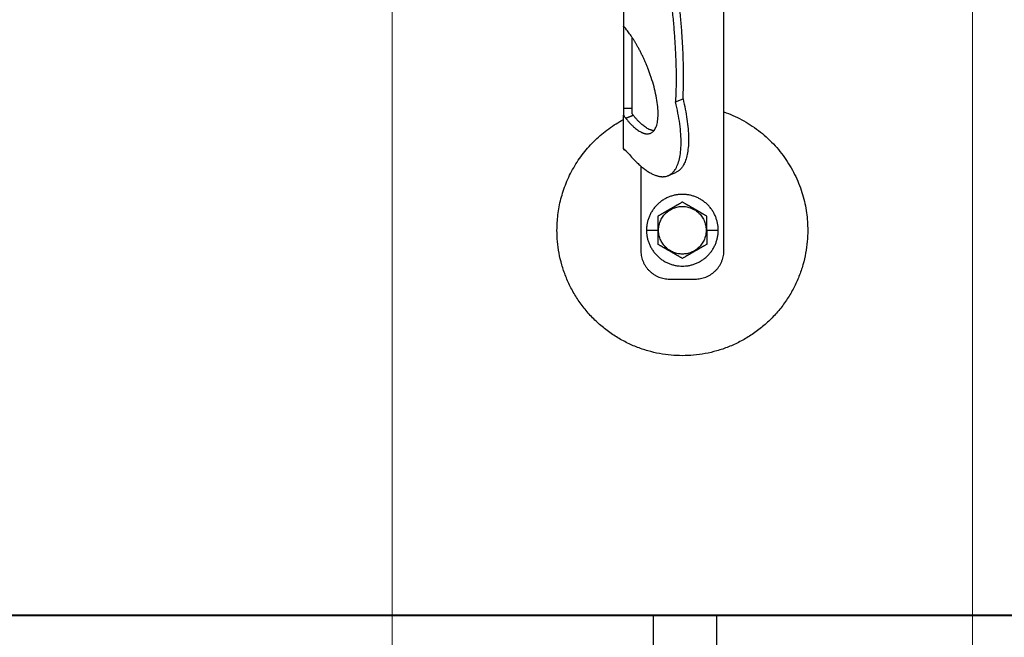
# Model space of a CAD drawing. Units: millimetres. Extents: x 0 to 70034, y 0 to 4832.
# Drawn here: x 51118 to 51178, y 223 to 260 of the extents above; entities that cross this region are included whole.
import ezdxf

# ---------------------------------------------------------------- set-up
doc = ezdxf.new("R2010")
doc.units = ezdxf.units.MM
doc.linetypes.add('AM_DIN_G_W050', pattern=[13.75, 9.75, -1.5, 1, -1.5])
for name, color, linetype, lineweight, true_color in [('01_PREFA-Dachprodukt', 7, 'Continuous', 25, 0xe1000f), ('02_Zubehör_sonstiges', 7, 'Continuous', 25, 0xff7f7f), ('06_Holz', 7, 'Continuous', 15, 0x8296a0), ('08_Bemassung', 7, 'Continuous', 5, 0x505f69)]:
    doc.layers.add(name, color=color, linetype=linetype, lineweight=lineweight, true_color=true_color)

# ---------------------------------------------------------------- blocks, each defined once
blk = doc.blocks.new('A$C35961D2A')
at = {"layer": '02_Zubehör_sonstiges'}
for p, q in [((-29.2, -7), (-29.2, 173)), ((-64.2, 152.05), (-64.2, 71.05)), ((-64.2, 70.98), (-64.2, 42.5)), ((-64.12, 70.98), (-64.2, 70.98)), ((-61.2, 42.5), (-61.2, 67.18)), ((-46.08, 44.7), (-43.48, 45.78)), ((-64.2, 42.5), (-61.2, 42.5)), ((-64.2, 28.4), (-64.2, 40.13)), ((-63.47, 39.05), (-60.83, 40.08)), ((-60.8, 40.03), (-63.39, 38.95)), ((-58.2, 22.22), (-58.2, -7)), ((-48.63, 19.03), (-46.03, 20.11)), ((-56.2, 0), (-52.2, 0)), ((-52.2, 0), (-52, 0)), ((-35.4, 0), (-35.2, 0)), ((-35.2, 0), (-31.2, 0)), ((-48.2, -17), (-39.2, -17))]:
    blk.add_line(p, q, dxfattribs=at)
for points, weights in [([(-43.48, 45.78), (-41.33, 89.83), (-61.2, 152.4)], [0.858554775084, 0.835415401092, 0.919332509115]), ([(-63.4, 150.05), (-43.96, 88.24), (-46.08, 44.7)], [0.917470880093, 0.835673906802, 0.858554775084]), ([(-43.48, 45.78), (-38.04, 23.43), (-46.03, 20.11)], [0.882373235688, 0.788587487246, 1]), ([(-29.2, 41.22), (0, 30.95), (0, 0)], [0.897687946879, 0.773158389967, 1]), ([(-87.4, 0), (-87.4, 26.27), (-64.2, 38.59)], [1, 0.800639980973, 0.872671818319]), ([(-53.61, 34.69), (-56.73, 34.97), (-60.8, 40.03)], [0.936513758728, 0.841733733879, 0.85523737884]), ([(-58.2, -7), (-58.2, -17), (-48.2, -17)], [1, 0.707106781187, 1]), ([(-39.2, -17), (-29.2, -17), (-29.2, -7)], [1, 0.707106781187, 1])]:
    blk.add_rational_spline(points, weights, degree=2, dxfattribs=at)
for points, knots in [([(-64.2, 71.36), (-64.2, 71.36), (-64.2, 71.35), (-64.2, 71.34), (-64.2, 71.33), (-64.2, 71.29), (-64.2, 71.27), (-64.2, 71.24)], [0.0141415885, 0.0141415885, 0.0141415885, 0.0141415885, 0.0141797306, 0.0141797306, 0.0143547069, 0.0143547069, 0.0146285293, 0.0146285293, 0.0146285293, 0.0146285293]), ([(-64.2, 71.05), (-64.14, 71), (-64.08, 70.95), (-63.96, 70.85), (-63.9, 70.79), (-63.78, 70.67), (-63.72, 70.6), (-63.59, 70.46), (-63.53, 70.39), (-63.47, 70.31)], [0.001362202, 0.001362202, 0.001362202, 0.001362202, 0.001726746, 0.001726746, 0.002096634, 0.002096634, 0.002469662, 0.002469662, 0.002844108, 0.002844108, 0.002844108, 0.002844108]), ([(-64.2, 42.5), (-64.2, 42.38), (-64.2, 42.22), (-64.2, 41.97), (-64.2, 41.88), (-64.2, 41.69), (-64.2, 41.58), (-64.2, 41.46), (-64.2, 41.43), (-64.2, 41.38), (-64.2, 41.35), (-64.2, 41.27), (-64.2, 41.22), (-64.2, 41.11), (-64.2, 41.05), (-64.2, 40.94), (-64.2, 40.88), (-64.2, 40.71), (-64.2, 40.59), (-64.2, 40.36), (-64.2, 40.24), (-64.2, 40.13)], [0.012531577, 0.012531577, 0.012531577, 0.012531577, 0.013086568, 0.013086568, 0.013377405, 0.013377405, 0.013683766, 0.013683766, 0.013763357, 0.013763357, 0.013844138, 0.013844138, 0.014009023, 0.014009023, 0.014178996, 0.014178996, 0.014353774, 0.014353774, 0.014719086, 0.014719086, 0.01510508, 0.01510508, 0.01510508, 0.01510508]), ([(-61.2, 40.71), (-61.2, 40.78), (-61.2, 40.86), (-61.2, 41.01), (-61.2, 41.09), (-61.2, 41.25), (-61.2, 41.33), (-61.2, 41.48), (-61.2, 41.56), (-61.2, 41.72), (-61.2, 41.8), (-61.2, 41.95), (-61.2, 42.02), (-61.2, 42.24), (-61.2, 42.38), (-61.2, 42.5)], [0, 0, 0, 0, 0.000227279, 0.000227279, 0.000459877, 0.000459877, 0.000699303, 0.000699303, 0.000946, 0.000946, 0.001199611, 0.001199611, 0.001459024, 0.001459024, 0.001987586, 0.001987586, 0.001987586, 0.001987586]), ([(-64.2, 40.13), (-64.14, 40.03), (-64.08, 39.93), (-63.96, 39.74), (-63.9, 39.65), (-63.78, 39.46), (-63.72, 39.38), (-63.59, 39.21), (-63.53, 39.13), (-63.47, 39.05)], [0, 0, 0, 0, 0.000372389, 0.000372389, 0.000746158, 0.000746158, 0.001118391, 0.001118391, 0.001477748, 0.001477748, 0.001477748, 0.001477748]), ([(-60.83, 40.08), (-60.87, 40.12), (-60.9, 40.16), (-60.96, 40.25), (-60.99, 40.3), (-61.05, 40.41), (-61.08, 40.46), (-61.14, 40.58), (-61.17, 40.64), (-61.2, 40.71)], [0.0087613055, 0.0087613055, 0.0087613055, 0.0087613055, 0.0089531212, 0.0089531212, 0.0091507442, 0.0091507442, 0.0093492278, 0.0093492278, 0.0095477114, 0.0095477114, 0.0095477114, 0.0095477114]), ([(-64.2, 28.92), (-64.2, 28.92), (-64.2, 28.92), (-64.2, 28.94), (-64.2, 28.95), (-64.2, 28.98), (-64.2, 29), (-64.2, 29.05), (-64.2, 29.09), (-64.2, 29.13), (-64.2, 29.13), (-64.2, 29.13)], [-0.0005739069, -0.0005739069, -0.0005739069, -0.0005739069, -0.0005543439, -0.0005543439, -0.0004799025, -0.0004799025, -0.0003321765, -0.0003321765, -0.0000340773, -0.0000340773, -0.0000250166, -0.0000250166, -0.0000250166, -0.0000250166]), ([(-62.72, 27.02), (-62.85, 27.15), (-62.98, 27.28), (-63.18, 27.47), (-63.24, 27.53), (-63.33, 27.61), (-63.34, 27.63), (-63.37, 27.65), (-63.38, 27.66), (-63.39, 27.68), (-63.4, 27.68), (-63.43, 27.71), (-63.44, 27.72), (-63.47, 27.75), (-63.48, 27.76), (-63.49, 27.77), (-63.5, 27.78), (-63.54, 27.82), (-63.57, 27.85), (-63.64, 27.91), (-63.67, 27.94), (-63.73, 27.99), (-63.76, 28.02), (-63.82, 28.07), (-63.85, 28.1), (-63.93, 28.18), (-63.99, 28.22), (-64.1, 28.32), (-64.15, 28.36), (-64.2, 28.4)], [0.000337036, 0.000337036, 0.000337036, 0.000337036, 0.001142149, 0.001142149, 0.001544309, 0.001544309, 0.001644821, 0.001644821, 0.001695111, 0.001695111, 0.001745417, 0.001745417, 0.001845978, 0.001845978, 0.001896005, 0.001896005, 0.001945386, 0.001945386, 0.002143985, 0.002143985, 0.002335588, 0.002335588, 0.002520969, 0.002520969, 0.002704458, 0.002704458, 0.003049616, 0.003049616, 0.003371065, 0.003371065, 0.003371065, 0.003371065]), ([(-64.2, 28.4), (-64.2, 28.39), (-64.2, 28.38), (-64.2, 28.34), (-64.2, 28.31), (-64.2, 28.26), (-64.2, 28.24), (-64.2, 28.19), (-64.2, 28.17), (-64.2, 28.12), (-64.2, 28.1), (-64.2, 28.08)], [0.066369177, 0.066369177, 0.066369177, 0.066369177, 0.066554276, 0.066554276, 0.066890326, 0.066890326, 0.067215376, 0.067215376, 0.067531036, 0.067531036, 0.06783996, 0.06783996, 0.06783996, 0.06783996]), ([(-64.2, 28.08), (-64.07, 28.05), (-63.95, 28.02), (-63.78, 27.98), (-63.73, 27.97), (-63.69, 27.96)], [-0.0503587348, -0.0503587348, -0.0503587348, -0.0503587348, -0.0499627727, -0.0499627727, -0.0498271355, -0.0498271355, -0.0498271355, -0.0498271355]), ([(-43.7, 9.81), (-43.8, 9.76), (-43.9, 9.7), (-44.12, 9.57), (-44.22, 9.51), (-44.45, 9.38), (-44.57, 9.31), (-44.72, 9.23), (-44.75, 9.21), (-44.8, 9.18), (-44.81, 9.17), (-44.84, 9.15), (-44.86, 9.14), (-44.94, 9.1), (-45.01, 9.06), (-45.14, 8.98), (-45.21, 8.94), (-45.36, 8.86), (-45.43, 8.81), (-45.59, 8.72), (-45.67, 8.68), (-45.8, 8.6), (-45.84, 8.58), (-45.89, 8.55), (-45.91, 8.54), (-45.93, 8.53), (-45.94, 8.52), (-45.98, 8.5), (-46, 8.49), (-46.07, 8.45), (-46.12, 8.42), (-46.22, 8.36), (-46.28, 8.33), (-46.36, 8.28), (-46.39, 8.26), (-46.43, 8.24), (-46.44, 8.23), (-46.47, 8.21), (-46.49, 8.2), (-46.57, 8.16), (-46.63, 8.12), (-46.77, 8.04), (-46.84, 8), (-46.93, 7.95), (-46.94, 7.95), (-46.96, 7.93), (-46.97, 7.93), (-47, 7.91), (-47.02, 7.9), (-47.08, 7.86), (-47.13, 7.83), (-47.22, 7.78), (-47.27, 7.75), (-47.38, 7.69), (-47.44, 7.65), (-47.53, 7.6), (-47.57, 7.58), (-47.63, 7.55), (-47.66, 7.53), (-47.77, 7.47), (-47.84, 7.42), (-47.93, 7.37), (-47.94, 7.37), (-47.96, 7.36), (-47.97, 7.35), (-48, 7.33), (-48.02, 7.32), (-48.08, 7.29), (-48.11, 7.27), (-48.18, 7.23), (-48.22, 7.21), (-48.28, 7.17), (-48.32, 7.15), (-48.38, 7.11), (-48.41, 7.1), (-48.46, 7.07), (-48.47, 7.06), (-48.5, 7.04), (-48.52, 7.03), (-48.59, 6.99), (-48.64, 6.96), (-48.74, 6.91), (-48.78, 6.88), (-48.85, 6.84), (-48.87, 6.83), (-48.91, 6.8), (-48.94, 6.79), (-49.03, 6.74), (-49.11, 6.69), (-49.25, 6.61), (-49.31, 6.57), (-49.44, 6.5), (-49.5, 6.47), (-49.61, 6.4), (-49.66, 6.37), (-49.77, 6.31), (-49.82, 6.28), (-49.89, 6.24), (-49.91, 6.23), (-49.95, 6.21), (-49.96, 6.2), (-49.98, 6.19), (-49.99, 6.18), (-50.05, 6.15), (-50.09, 6.12), (-50.22, 6.05), (-50.3, 6), (-50.46, 5.91), (-50.54, 5.87), (-50.68, 5.78), (-50.75, 5.74), (-50.89, 5.66), (-50.95, 5.63), (-51.04, 5.58), (-51.05, 5.57), (-51.08, 5.55), (-51.1, 5.54), (-51.15, 5.52), (-51.18, 5.5), (-51.33, 5.41), (-51.45, 5.34), (-51.67, 5.21), (-51.78, 5.15), (-51.99, 5.03), (-52.1, 4.97), (-52.2, 4.91)], [-2.242222, -2.242222, -2.242222, -2.242222, -2.185318, -2.185318, -2.125504, -2.125504, -2.061731, -2.061731, -2.045044, -2.045044, -2.036577, -2.036577, -2.028025, -2.028025, -1.992998, -1.992998, -1.956189, -1.956189, -1.916882, -1.916882, -1.874326, -1.874326, -1.851588, -1.851588, -1.845735, -1.845735, -1.839811, -1.839811, -1.827741, -1.827741, -1.80238, -1.80238, -1.775146, -1.775146, -1.760671, -1.760671, -1.75319, -1.75319, -1.74556, -1.74556, -1.713117, -1.713117, -1.676055, -1.676055, -1.670993, -1.670993, -1.665833, -1.665833, -1.655326, -1.655326, -1.632974, -1.632974, -1.607614, -1.607614, -1.577968, -1.577968, -1.562417, -1.562417, -1.546245, -1.546245, -1.509297, -1.509297, -1.504042, -1.504042, -1.498758, -1.498758, -1.488678, -1.488678, -1.470176, -1.470176, -1.453317, -1.453317, -1.437414, -1.437414, -1.421778, -1.421778, -1.41407, -1.41407, -1.406698, -1.406698, -1.380101, -1.380101, -1.356974, -1.356974, -1.346228, -1.346228, -1.335778, -1.335778, -1.297777, -1.297777, -1.264742, -1.264742, -1.234732, -1.234732, -1.20715, -1.20715, -1.181523, -1.181523, -1.169337, -1.169337, -1.163358, -1.163358, -1.157451, -1.157451, -1.134506, -1.134506, -1.091598, -1.091598, -1.052036, -1.052036, -1.01505, -1.01505, -0.979881, -0.979881, -0.971291, -0.971291, -0.962787, -0.962787, -0.946029, -0.946029, -0.882006, -0.882006, -0.822011, -0.822011, -0.764969, -0.764969, -0.764969, -0.764969]), ([(-35.2, 4.91), (-35.3, 4.97), (-35.41, 5.03), (-35.62, 5.15), (-35.73, 5.21), (-35.95, 5.34), (-36.07, 5.41), (-36.22, 5.5), (-36.25, 5.52), (-36.3, 5.54), (-36.32, 5.55), (-36.35, 5.57), (-36.36, 5.58), (-36.45, 5.63), (-36.51, 5.66), (-36.65, 5.74), (-36.72, 5.78), (-36.86, 5.87), (-36.94, 5.91), (-37.1, 6), (-37.18, 6.05), (-37.31, 6.12), (-37.35, 6.15), (-37.41, 6.18), (-37.42, 6.19), (-37.44, 6.2), (-37.45, 6.21), (-37.49, 6.23), (-37.51, 6.24), (-37.58, 6.28), (-37.63, 6.31), (-37.74, 6.37), (-37.79, 6.4), (-37.9, 6.47), (-37.96, 6.5), (-38.09, 6.57), (-38.15, 6.61), (-38.29, 6.69), (-38.37, 6.74), (-38.47, 6.79), (-38.49, 6.8), (-38.53, 6.83), (-38.55, 6.84), (-38.62, 6.88), (-38.66, 6.91), (-38.76, 6.96), (-38.82, 6.99), (-38.88, 7.03), (-38.9, 7.04), (-38.93, 7.06), (-38.94, 7.07), (-38.99, 7.1), (-39.02, 7.11), (-39.09, 7.15), (-39.12, 7.17), (-39.18, 7.21), (-39.22, 7.23), (-39.29, 7.27), (-39.33, 7.29), (-39.38, 7.32), (-39.4, 7.33), (-39.43, 7.35), (-39.44, 7.36), (-39.47, 7.37), (-39.48, 7.38), (-39.56, 7.42), (-39.63, 7.47), (-39.74, 7.53), (-39.77, 7.55), (-39.84, 7.58), (-39.87, 7.6), (-39.96, 7.65), (-40.02, 7.69), (-40.13, 7.75), (-40.18, 7.78), (-40.27, 7.84), (-40.32, 7.86), (-40.38, 7.9), (-40.4, 7.91), (-40.43, 7.93), (-40.44, 7.93), (-40.46, 7.95), (-40.47, 7.95), (-40.56, 8), (-40.63, 8.04), (-40.77, 8.12), (-40.83, 8.16), (-40.91, 8.2), (-40.93, 8.21), (-40.96, 8.23), (-40.97, 8.24), (-41.01, 8.26), (-41.04, 8.28), (-41.12, 8.33), (-41.18, 8.36), (-41.28, 8.42), (-41.33, 8.45), (-41.4, 8.49), (-41.42, 8.5), (-41.46, 8.52), (-41.47, 8.53), (-41.49, 8.54), (-41.51, 8.55), (-41.56, 8.58), (-41.6, 8.6), (-41.73, 8.68), (-41.81, 8.72), (-41.97, 8.81), (-42.04, 8.86), (-42.19, 8.94), (-42.26, 8.98), (-42.39, 9.06), (-42.46, 9.1), (-42.54, 9.14), (-42.56, 9.15), (-42.59, 9.17), (-42.6, 9.18), (-42.65, 9.21), (-42.68, 9.23), (-42.83, 9.31), (-42.95, 9.38), (-43.18, 9.51), (-43.28, 9.57), (-43.5, 9.7), (-43.6, 9.76), (-43.7, 9.81)], [-2.242222, -2.242222, -2.242222, -2.242222, -2.185188, -2.185188, -2.125202, -2.125202, -2.061183, -2.061183, -2.044425, -2.044425, -2.035922, -2.035922, -2.027333, -2.027333, -1.992166, -1.992166, -1.955177, -1.955177, -1.915611, -1.915611, -1.8727, -1.8727, -1.849754, -1.849754, -1.843846, -1.843846, -1.837866, -1.837866, -1.825679, -1.825679, -1.800038, -1.800038, -1.772439, -1.772439, -1.742409, -1.742409, -1.709349, -1.709349, -1.671313, -1.671313, -1.660854, -1.660854, -1.650098, -1.650098, -1.626943, -1.626943, -1.600304, -1.600304, -1.59292, -1.59292, -1.585198, -1.585198, -1.569554, -1.569554, -1.553633, -1.553633, -1.536745, -1.536745, -1.518201, -1.518201, -1.508095, -1.508095, -1.502799, -1.502799, -1.497552, -1.497552, -1.460689, -1.460689, -1.444541, -1.444541, -1.429003, -1.429003, -1.399398, -1.399398, -1.374076, -1.374076, -1.35175, -1.35175, -1.341251, -1.341251, -1.336096, -1.336096, -1.331039, -1.331039, -1.29401, -1.29401, -1.261592, -1.261592, -1.253966, -1.253966, -1.246491, -1.246491, -1.232025, -1.232025, -1.204807, -1.204807, -1.17946, -1.17946, -1.167392, -1.167392, -1.161468, -1.161468, -1.155616, -1.155616, -1.13288, -1.13288, -1.090327, -1.090327, -1.051024, -1.051024, -1.014217, -1.014217, -0.979189, -0.979189, -0.970636, -0.970636, -0.962168, -0.962168, -0.945481, -0.945481, -0.881704, -0.881704, -0.821881, -0.821881, -0.764969, -0.764969, -0.764969, -0.764969]), ([(-52.2, 4.91), (-52.2, 4.79), (-52.2, 4.67), (-52.2, 4.42), (-52.2, 4.3), (-52.2, 4.03), (-52.2, 3.89), (-52.2, 3.72), (-52.2, 3.68), (-52.2, 3.63), (-52.2, 3.61), (-52.2, 3.57), (-52.2, 3.55), (-52.2, 3.46), (-52.2, 3.38), (-52.2, 3.22), (-52.2, 3.14), (-52.2, 2.97), (-52.2, 2.88), (-52.2, 2.7), (-52.2, 2.6), (-52.2, 2.48), (-52.2, 2.45), (-52.2, 2.42), (-52.2, 2.4), (-52.2, 2.38), (-52.2, 2.36), (-52.2, 2.3), (-52.2, 2.24), (-52.2, 2.13), (-52.2, 2.07), (-52.2, 1.95), (-52.2, 1.89), (-52.2, 1.81), (-52.2, 1.79), (-52.2, 1.76), (-52.2, 1.74), (-52.2, 1.69), (-52.2, 1.66), (-52.2, 1.55), (-52.2, 1.47), (-52.2, 1.36), (-52.2, 1.32), (-52.2, 1.24), (-52.2, 1.2), (-52.2, 1.12), (-52.2, 1.07), (-52.2, 0.98), (-52.2, 0.92), (-52.2, 0.74), (-52.2, 0.61), (-52.2, 0.32), (-52.2, 0.16), (-52.2, 0)], [-2.2422223, -2.2422223, -2.2422223, -2.2422223, -2.1847579, -2.1847579, -2.1242864, -2.1242864, -2.0597283, -2.0597283, -2.0428284, -2.0428284, -2.0342539, -2.0342539, -2.0256072, -2.0256072, -1.9901729, -1.9901729, -1.9527761, -1.9527761, -1.9127204, -1.9127204, -1.8694007, -1.8694007, -1.8579679, -1.8579679, -1.8521538, -1.8521538, -1.8462733, -1.8462733, -1.8220166, -1.8220166, -1.7962503, -1.7962503, -1.7685255, -1.7685255, -1.7612374, -1.7612374, -1.7538075, -1.7538075, -1.7385212, -1.7385212, -1.7054579, -1.7054579, -1.6892596, -1.6892596, -1.6719453, -1.6719453, -1.6521483, -1.6521483, -1.6290075, -1.6290075, -1.5728253, -1.5728253, -1.5035957, -1.5035957, -1.5035957, -1.5035957]), ([(-35.2, 0), (-35.2, 0.16), (-35.2, 0.32), (-35.2, 0.61), (-35.2, 0.74), (-35.2, 0.92), (-35.2, 0.97), (-35.2, 1.07), (-35.2, 1.12), (-35.2, 1.2), (-35.2, 1.24), (-35.2, 1.32), (-35.2, 1.36), (-35.2, 1.47), (-35.2, 1.55), (-35.2, 1.66), (-35.2, 1.69), (-35.2, 1.74), (-35.2, 1.76), (-35.2, 1.79), (-35.2, 1.81), (-35.2, 1.89), (-35.2, 1.95), (-35.2, 2.07), (-35.2, 2.13), (-35.2, 2.24), (-35.2, 2.3), (-35.2, 2.36), (-35.2, 2.38), (-35.2, 2.4), (-35.2, 2.42), (-35.2, 2.45), (-35.2, 2.48), (-35.2, 2.6), (-35.2, 2.7), (-35.2, 2.88), (-35.2, 2.97), (-35.2, 3.14), (-35.2, 3.22), (-35.2, 3.38), (-35.2, 3.46), (-35.2, 3.55), (-35.2, 3.57), (-35.2, 3.61), (-35.2, 3.63), (-35.2, 3.68), (-35.2, 3.72), (-35.2, 3.89), (-35.2, 4.03), (-35.2, 4.29), (-35.2, 4.42), (-35.2, 4.67), (-35.2, 4.79), (-35.2, 4.91)], [-1.5035957, -1.5035957, -1.5035957, -1.5035957, -1.4344094, -1.4344094, -1.3782524, -1.3782524, -1.3551172, -1.3551172, -1.3353211, -1.3353211, -1.3180126, -1.3180126, -1.3018202, -1.3018202, -1.2687337, -1.2687337, -1.2534383, -1.2534383, -1.2460043, -1.2460043, -1.2387121, -1.2387121, -1.2109723, -1.2109723, -1.1851932, -1.1851932, -1.1609313, -1.1609313, -1.1550496, -1.1550496, -1.1492344, -1.1492344, -1.1377992, -1.1377992, -1.0944714, -1.0944714, -1.054433, -1.054433, -1.0170513, -1.0170513, -0.9816068, -0.9816068, -0.9729577, -0.9729577, -0.9643809, -0.9643809, -0.9474763, -0.9474763, -0.8829238, -0.8829238, -0.8224454, -0.8224454, -0.7649691, -0.7649691, -0.7649691, -0.7649691]), ([(-52.2, 0), (-52.2, -0.16), (-52.2, -0.32), (-52.2, -0.61), (-52.2, -0.74), (-52.2, -0.92), (-52.2, -0.97), (-52.2, -1.07), (-52.2, -1.12), (-52.2, -1.2), (-52.2, -1.24), (-52.2, -1.32), (-52.2, -1.36), (-52.2, -1.47), (-52.2, -1.55), (-52.2, -1.66), (-52.2, -1.69), (-52.2, -1.74), (-52.2, -1.76), (-52.2, -1.79), (-52.2, -1.81), (-52.2, -1.89), (-52.2, -1.95), (-52.2, -2.07), (-52.2, -2.13), (-52.2, -2.24), (-52.2, -2.3), (-52.2, -2.36), (-52.2, -2.38), (-52.2, -2.4), (-52.2, -2.42), (-52.2, -2.45), (-52.2, -2.48), (-52.2, -2.6), (-52.2, -2.7), (-52.2, -2.88), (-52.2, -2.97), (-52.2, -3.14), (-52.2, -3.22), (-52.2, -3.38), (-52.2, -3.46), (-52.2, -3.55), (-52.2, -3.57), (-52.2, -3.61), (-52.2, -3.63), (-52.2, -3.68), (-52.2, -3.72), (-52.2, -3.89), (-52.2, -4.03), (-52.2, -4.29), (-52.2, -4.42), (-52.2, -4.67), (-52.2, -4.79), (-52.2, -4.91)], [-1.5035957, -1.5035957, -1.5035957, -1.5035957, -1.4344094, -1.4344094, -1.3782524, -1.3782524, -1.3551172, -1.3551172, -1.3353211, -1.3353211, -1.3180126, -1.3180126, -1.3018202, -1.3018202, -1.2687337, -1.2687337, -1.2534383, -1.2534383, -1.2460043, -1.2460043, -1.2387121, -1.2387121, -1.2109723, -1.2109723, -1.1851932, -1.1851932, -1.1609313, -1.1609313, -1.1550496, -1.1550496, -1.1492344, -1.1492344, -1.1377992, -1.1377992, -1.0944714, -1.0944714, -1.054433, -1.054433, -1.0170513, -1.0170513, -0.9816068, -0.9816068, -0.9729577, -0.9729577, -0.9643809, -0.9643809, -0.9474763, -0.9474763, -0.8829238, -0.8829238, -0.8224454, -0.8224454, -0.7649691, -0.7649691, -0.7649691, -0.7649691]), ([(-35.2, 0), (-35.2, -0.16), (-35.2, -0.32), (-35.2, -0.61), (-35.2, -0.74), (-35.2, -0.92), (-35.2, -0.98), (-35.2, -1.07), (-35.2, -1.12), (-35.2, -1.2), (-35.2, -1.24), (-35.2, -1.32), (-35.2, -1.36), (-35.2, -1.47), (-35.2, -1.55), (-35.2, -1.66), (-35.2, -1.69), (-35.2, -1.74), (-35.2, -1.76), (-35.2, -1.79), (-35.2, -1.81), (-35.2, -1.89), (-35.2, -1.95), (-35.2, -2.07), (-35.2, -2.13), (-35.2, -2.24), (-35.2, -2.3), (-35.2, -2.36), (-35.2, -2.38), (-35.2, -2.4), (-35.2, -2.42), (-35.2, -2.45), (-35.2, -2.48), (-35.2, -2.6), (-35.2, -2.7), (-35.2, -2.88), (-35.2, -2.97), (-35.2, -3.14), (-35.2, -3.22), (-35.2, -3.38), (-35.2, -3.46), (-35.2, -3.55), (-35.2, -3.57), (-35.2, -3.61), (-35.2, -3.63), (-35.2, -3.68), (-35.2, -3.72), (-35.2, -3.89), (-35.2, -4.03), (-35.2, -4.3), (-35.2, -4.42), (-35.2, -4.67), (-35.2, -4.79), (-35.2, -4.91)], [1.5035957, 1.5035957, 1.5035957, 1.5035957, 1.5728253, 1.5728253, 1.6290075, 1.6290075, 1.6521483, 1.6521483, 1.6719453, 1.6719453, 1.6892596, 1.6892596, 1.7054579, 1.7054579, 1.7385212, 1.7385212, 1.7538075, 1.7538075, 1.7612374, 1.7612374, 1.7685255, 1.7685255, 1.7962503, 1.7962503, 1.8220166, 1.8220166, 1.8462733, 1.8462733, 1.8521538, 1.8521538, 1.8579679, 1.8579679, 1.8694007, 1.8694007, 1.9127204, 1.9127204, 1.9527761, 1.9527761, 1.9901729, 1.9901729, 2.0256072, 2.0256072, 2.0342539, 2.0342539, 2.0428284, 2.0428284, 2.0597283, 2.0597283, 2.1242864, 2.1242864, 2.1847579, 2.1847579, 2.2422223, 2.2422223, 2.2422223, 2.2422223]), ([(-43.7, -9.81), (-43.8, -9.76), (-43.9, -9.7), (-44.12, -9.57), (-44.22, -9.51), (-44.45, -9.38), (-44.57, -9.31), (-44.72, -9.23), (-44.75, -9.21), (-44.8, -9.18), (-44.81, -9.17), (-44.84, -9.15), (-44.86, -9.15), (-44.94, -9.1), (-45.01, -9.06), (-45.14, -8.98), (-45.21, -8.94), (-45.36, -8.86), (-45.43, -8.81), (-45.59, -8.72), (-45.67, -8.68), (-45.8, -8.6), (-45.84, -8.58), (-45.89, -8.55), (-45.91, -8.54), (-45.93, -8.53), (-45.94, -8.52), (-45.98, -8.5), (-46, -8.49), (-46.07, -8.45), (-46.12, -8.42), (-46.22, -8.36), (-46.28, -8.33), (-46.36, -8.28), (-46.39, -8.26), (-46.43, -8.24), (-46.44, -8.23), (-46.47, -8.21), (-46.49, -8.2), (-46.57, -8.16), (-46.63, -8.12), (-46.77, -8.04), (-46.84, -8), (-46.93, -7.95), (-46.94, -7.95), (-46.96, -7.93), (-46.97, -7.93), (-47, -7.91), (-47.02, -7.9), (-47.08, -7.86), (-47.13, -7.84), (-47.22, -7.78), (-47.27, -7.75), (-47.38, -7.69), (-47.44, -7.65), (-47.53, -7.6), (-47.56, -7.58), (-47.63, -7.55), (-47.66, -7.53), (-47.77, -7.47), (-47.84, -7.42), (-47.92, -7.38), (-47.93, -7.37), (-47.96, -7.36), (-47.97, -7.35), (-48, -7.33), (-48.02, -7.32), (-48.07, -7.29), (-48.11, -7.27), (-48.18, -7.23), (-48.22, -7.21), (-48.28, -7.17), (-48.31, -7.15), (-48.38, -7.11), (-48.41, -7.1), (-48.46, -7.07), (-48.47, -7.06), (-48.5, -7.04), (-48.52, -7.03), (-48.58, -6.99), (-48.64, -6.96), (-48.74, -6.91), (-48.78, -6.88), (-48.85, -6.84), (-48.87, -6.83), (-48.91, -6.8), (-48.93, -6.79), (-49.03, -6.74), (-49.11, -6.69), (-49.25, -6.61), (-49.31, -6.57), (-49.44, -6.5), (-49.5, -6.47), (-49.61, -6.4), (-49.66, -6.37), (-49.77, -6.31), (-49.82, -6.28), (-49.89, -6.24), (-49.91, -6.23), (-49.95, -6.21), (-49.96, -6.2), (-49.98, -6.19), (-49.99, -6.18), (-50.05, -6.15), (-50.09, -6.12), (-50.22, -6.05), (-50.3, -6), (-50.46, -5.91), (-50.54, -5.87), (-50.68, -5.78), (-50.75, -5.74), (-50.89, -5.66), (-50.95, -5.63), (-51.04, -5.58), (-51.05, -5.57), (-51.08, -5.55), (-51.1, -5.54), (-51.15, -5.52), (-51.18, -5.5), (-51.33, -5.41), (-51.45, -5.34), (-51.67, -5.21), (-51.78, -5.15), (-51.99, -5.03), (-52.1, -4.97), (-52.2, -4.91)], [0.764969, 0.764969, 0.764969, 0.764969, 0.821881, 0.821881, 0.881704, 0.881704, 0.945481, 0.945481, 0.962168, 0.962168, 0.970636, 0.970636, 0.979189, 0.979189, 1.014217, 1.014217, 1.051024, 1.051024, 1.090327, 1.090327, 1.13288, 1.13288, 1.155615, 1.155615, 1.161468, 1.161468, 1.167392, 1.167392, 1.17946, 1.17946, 1.204807, 1.204807, 1.232025, 1.232025, 1.246491, 1.246491, 1.253966, 1.253966, 1.261592, 1.261592, 1.29401, 1.29401, 1.331039, 1.331039, 1.336096, 1.336096, 1.341251, 1.341251, 1.35175, 1.35175, 1.374076, 1.374076, 1.399398, 1.399398, 1.429003, 1.429003, 1.44454, 1.44454, 1.460689, 1.460689, 1.497552, 1.497552, 1.502799, 1.502799, 1.508095, 1.508095, 1.518201, 1.518201, 1.536745, 1.536745, 1.553633, 1.553633, 1.569554, 1.569554, 1.585198, 1.585198, 1.59292, 1.59292, 1.600304, 1.600304, 1.626943, 1.626943, 1.650098, 1.650098, 1.660854, 1.660854, 1.671313, 1.671313, 1.709349, 1.709349, 1.742409, 1.742409, 1.772439, 1.772439, 1.800038, 1.800038, 1.825679, 1.825679, 1.837866, 1.837866, 1.843846, 1.843846, 1.849754, 1.849754, 1.8727, 1.8727, 1.915611, 1.915611, 1.955177, 1.955177, 1.992166, 1.992166, 2.027333, 2.027333, 2.035922, 2.035922, 2.044425, 2.044425, 2.061183, 2.061183, 2.125202, 2.125202, 2.185188, 2.185188, 2.242222, 2.242222, 2.242222, 2.242222]), ([(-35.2, -4.91), (-35.3, -4.97), (-35.41, -5.03), (-35.62, -5.15), (-35.73, -5.21), (-35.95, -5.34), (-36.07, -5.41), (-36.22, -5.5), (-36.25, -5.52), (-36.3, -5.54), (-36.32, -5.55), (-36.35, -5.57), (-36.36, -5.58), (-36.45, -5.63), (-36.51, -5.66), (-36.65, -5.74), (-36.72, -5.78), (-36.86, -5.87), (-36.94, -5.91), (-37.1, -6), (-37.18, -6.05), (-37.31, -6.12), (-37.35, -6.15), (-37.41, -6.18), (-37.42, -6.19), (-37.44, -6.2), (-37.45, -6.21), (-37.49, -6.23), (-37.51, -6.24), (-37.58, -6.28), (-37.63, -6.31), (-37.74, -6.37), (-37.79, -6.4), (-37.9, -6.47), (-37.96, -6.5), (-38.09, -6.57), (-38.15, -6.61), (-38.29, -6.69), (-38.37, -6.74), (-38.46, -6.79), (-38.49, -6.8), (-38.53, -6.83), (-38.55, -6.84), (-38.62, -6.88), (-38.66, -6.91), (-38.76, -6.96), (-38.81, -6.99), (-38.88, -7.03), (-38.9, -7.04), (-38.93, -7.06), (-38.94, -7.07), (-38.99, -7.1), (-39.02, -7.11), (-39.08, -7.15), (-39.12, -7.17), (-39.18, -7.21), (-39.22, -7.23), (-39.29, -7.27), (-39.32, -7.29), (-39.38, -7.32), (-39.4, -7.33), (-39.43, -7.35), (-39.44, -7.36), (-39.46, -7.37), (-39.47, -7.37), (-39.56, -7.42), (-39.63, -7.47), (-39.74, -7.53), (-39.77, -7.55), (-39.83, -7.58), (-39.87, -7.6), (-39.96, -7.65), (-40.02, -7.69), (-40.13, -7.75), (-40.18, -7.78), (-40.27, -7.83), (-40.32, -7.86), (-40.38, -7.9), (-40.4, -7.91), (-40.43, -7.93), (-40.44, -7.93), (-40.46, -7.95), (-40.47, -7.95), (-40.56, -8), (-40.63, -8.04), (-40.77, -8.12), (-40.83, -8.16), (-40.91, -8.2), (-40.93, -8.21), (-40.96, -8.23), (-40.97, -8.24), (-41.01, -8.26), (-41.04, -8.28), (-41.12, -8.33), (-41.18, -8.36), (-41.28, -8.42), (-41.33, -8.45), (-41.4, -8.49), (-41.42, -8.5), (-41.46, -8.52), (-41.47, -8.53), (-41.49, -8.54), (-41.51, -8.55), (-41.56, -8.58), (-41.6, -8.6), (-41.73, -8.68), (-41.81, -8.72), (-41.97, -8.81), (-42.04, -8.86), (-42.19, -8.94), (-42.26, -8.98), (-42.39, -9.06), (-42.46, -9.1), (-42.54, -9.15), (-42.56, -9.15), (-42.59, -9.17), (-42.6, -9.18), (-42.65, -9.21), (-42.68, -9.23), (-42.83, -9.31), (-42.95, -9.38), (-43.18, -9.51), (-43.28, -9.57), (-43.5, -9.7), (-43.6, -9.76), (-43.7, -9.81)], [0.764969, 0.764969, 0.764969, 0.764969, 0.822011, 0.822011, 0.882006, 0.882006, 0.946029, 0.946029, 0.962787, 0.962787, 0.971291, 0.971291, 0.979881, 0.979881, 1.01505, 1.01505, 1.052036, 1.052036, 1.091598, 1.091598, 1.134506, 1.134506, 1.157451, 1.157451, 1.163358, 1.163358, 1.169337, 1.169337, 1.181523, 1.181523, 1.20715, 1.20715, 1.234732, 1.234732, 1.264742, 1.264742, 1.297777, 1.297777, 1.335778, 1.335778, 1.346228, 1.346228, 1.356974, 1.356974, 1.380101, 1.380101, 1.406698, 1.406698, 1.41407, 1.41407, 1.421778, 1.421778, 1.437414, 1.437414, 1.453317, 1.453317, 1.470176, 1.470176, 1.488678, 1.488678, 1.498758, 1.498758, 1.504042, 1.504042, 1.509297, 1.509297, 1.546245, 1.546245, 1.562417, 1.562417, 1.577968, 1.577968, 1.607614, 1.607614, 1.632974, 1.632974, 1.655326, 1.655326, 1.665833, 1.665833, 1.670993, 1.670993, 1.676055, 1.676055, 1.713117, 1.713117, 1.74556, 1.74556, 1.75319, 1.75319, 1.760671, 1.760671, 1.775146, 1.775146, 1.80238, 1.80238, 1.827741, 1.827741, 1.839811, 1.839811, 1.845735, 1.845735, 1.851588, 1.851588, 1.874326, 1.874326, 1.916882, 1.916882, 1.956189, 1.956189, 1.992998, 1.992998, 2.028025, 2.028025, 2.036577, 2.036577, 2.045044, 2.045044, 2.061731, 2.061731, 2.125504, 2.125504, 2.185318, 2.185318, 2.242222, 2.242222, 2.242222, 2.242222])]:
    blk.add_open_spline(points, degree=3, knots=knots, dxfattribs=at)
for points in [[(-64.2, 70.98), (-64.2, 71.01), (-64.2, 71.03), (-64.2, 71.05)], [(-63.39, 70.21), (-63.42, 70.24), (-63.44, 70.28), (-63.47, 70.31)], [(-63.47, 39.05), (-63.44, 39.02), (-63.42, 38.98), (-63.39, 38.95)], [(-60.8, 40.03), (-60.81, 40.05), (-60.82, 40.07), (-60.83, 40.08)], [(-58.2, 22.36), (-58.2, 22.31), (-58.2, 22.27), (-58.2, 22.22)], [(-58.2, 22.36), (-58.2, 22.31), (-58.2, 22.27), (-58.2, 22.22)]]:
    blk.add_open_spline(points, degree=3, dxfattribs=at)
for points, weights, knots in [([(-63.39, 38.95), (-58.14, 32.41), (-54.77, 33.81), (-47.55, 36.8), (-56.18, 57.58), (-59.31, 65.12), (-63.39, 70.21)], [0.855232501817, 0.837872187021, 1, 0.707106781187, 1, 0.869325621848, 0.855252052513], [0.005232, 0.005232, 0.005232, 19.569058, 19.569058, 54.912236, 54.912236, 70.680603, 70.680603, 70.680603]), ([(-62.72, 27.02), (-54.14, 16.74), (-48.63, 19.03), (-40.64, 22.35), (-46.08, 44.7)], [0.854171408218, 0.844039895669, 1, 0.788587487246, 0.882373235688], [0, 0, 0, 32.49334, 32.49334, 76.539851, 76.539851, 76.539851]), ([(-31.2, 0), (-31.2, 12.5), (-43.7, 12.5), (-56.2, 12.5), (-56.2, 0)], [1, 0.707106781187, 1, 0.707106781187, 1], [0, 0, 0, 19.634954, 19.634954, 39.269908, 39.269908, 39.269908]), ([(-52, 0), (-52, 8.3), (-43.7, 8.3), (-35.4, 8.3), (-35.4, 0)], [1, 0.707106781187, 1, 0.707106781187, 1], [-26.075219, -26.075219, -26.075219, -13.03761, -13.03761, 0, 0, 0]), ([(0, 0), (0, -43.7), (-43.7, -43.7), (-87.4, -43.7), (-87.4, 0)], [1, 0.707106781187, 1, 0.707106781187, 1], [134.146006, 134.146006, 134.146006, 201.219009, 201.219009, 268.292013, 268.292013, 268.292013]), ([(-56.2, 0), (-56.2, -12.5), (-43.7, -12.5), (-31.2, -12.5), (-31.2, 0)], [1, 0.707106781187, 1, 0.707106781187, 1], [39.269908, 39.269908, 39.269908, 58.904862, 58.904862, 78.539816, 78.539816, 78.539816]), ([(-35.4, 0), (-35.4, -8.3), (-43.7, -8.3), (-52, -8.3), (-52, 0)], [1, 0.707106781187, 1, 0.707106781187, 1], [-52.150438, -52.150438, -52.150438, -39.112829, -39.112829, -26.075219, -26.075219, -26.075219])]:
    blk.add_rational_spline(points, weights, degree=2, knots=knots, dxfattribs=at)

msp = doc.modelspace()

# ---------------------------------------------------------------- linework, layer by layer
at = {"layer": '01_PREFA-Dachprodukt', "elevation": -2.896}
for points in [[(51096.148, 224.577), (51096.148, 224.104), (51217.647, 224.104), (51217.647, 224.577), (51221.533, 224.571), (51221.632, 297.642), (51157.423, 297.642), (51157.423, 298.122), (51156.372, 298.122), (51156.372, 297.642), (51099.083, 297.642)], [(51160.302, 182.513), (51160.358, 224.113), (51096.148, 224.113), (51096.148, 224.592), (51095.098, 224.592), (51095.098, 224.113), (51088.876, 224.113)], [(51156.46, 224.113), (51156.46, 182.507)], [(51227.626, 224.113), (51218.697, 224.113), (51218.697, 224.592), (51217.647, 224.592), (51217.647, 224.113), (51160.358, 224.113)]]:
    msp.add_lwpolyline(points, dxfattribs=at)
at = {"layer": '06_Holz'}
for p, q in [((51140.553, 168.846, -2.896), (51140.553, 347.894, -2.896)), ((51175.949, 345.401, -2.896), (51175.949, 166.341, -2.896))]:
    msp.add_line(p, q, dxfattribs=at)
at = {"layer": '08_Bemassung', "linetype": 'AM_DIN_G_W050', "ltscale": 2}
msp.add_circle((51158.251, 261.109, -2.896), 78.623, dxfattribs=at)

# ---------------------------------------------------------------- block references
at = {"xscale": 0.1750572082380167, "yscale": 0.1750572082380167, "zscale": 0.1750572082380167}
msp.add_blockref('A$C35961D2A', (51165.901, 247.594, -2.896), dxfattribs=at)

doc.saveas('drawing.dxf')
